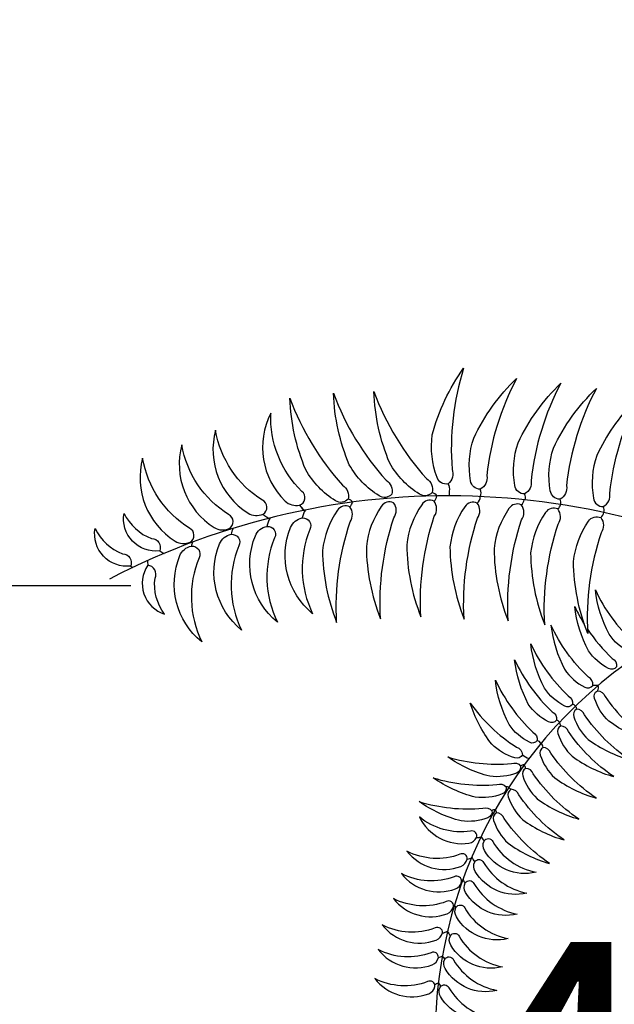
# Model space of a CAD drawing. Units: millimetres. Extents: x 179629 to 182397, y 1680086 to 1681520.
# Drawn here: x 181731 to 181732, y 1680351 to 1680352 of the extents above; entities that cross this region are included whole.
import ezdxf
from ezdxf.enums import TextEntityAlignment as Align

# ---------------------------------------------------------------- set-up
doc = ezdxf.new("R2010")
doc.units = ezdxf.units.MM
doc.header["$LTSCALE"] = 0.025
doc.header["$MEASUREMENT"] = 0
for name, pattern in [('DASHDOT', [1, 0.5, -0.25, 0, -0.25]), ('DASHED', [0.75, 0.5, -0.25]), ('LIN0', [0])]:
    doc.linetypes.add(name, pattern=pattern)
for name, color, linetype in [('G-BORDO', 5, 'Continuous'), ('g-eixo', 2, 'DASHDOT'), ('g-faixas', 161, 'DASHED'), ('G-hatch-oae', 92, 'Continuous'), ('g-texto', 4, 'Continuous'), ('MODELO_ÁRVORE', 8, 'LIN0'), ('VEGET', 80, 'Continuous'), ('VEGET-I', 80, 'Continuous'), ('ÁRVORE_COTA', 8, 'Continuous')]:
    doc.layers.add(name, color=color, linetype=linetype)
doc.styles.add('VERT', font='romans.shx', dxfattribs={"height": 0.635})

# ---------------------------------------------------------------- blocks, each defined once
blk = doc.blocks.new('VEGET-04')
at = {"layer": 'VEGET'}
for points in [[(-0.3345, 0.1065, -0.125095), (-0.33856, 0.14285, -0.090715), (-0.31189, 0.19963, 0.094652), (-0.32169, 0.11336, -0.322363), (-0.32504, 0.10095, -0.376832)], [(-0.3059, 0.10357, -0.125095), (-0.30323, 0.14005, -0.090715), (-0.2666, 0.19098, 0.094652), (-0.29204, 0.10797, -0.322363), (-0.29762, 0.09638, -0.376832)], [(-0.26807, 0.09952, -0.125095), (-0.2654, 0.136, -0.090715), (-0.22878, 0.18693, 0.094652), (-0.25422, 0.10393, -0.322363), (-0.25979, 0.09234, -0.376832)], [(-0.38402, 0.09081, -0.125095), (-0.40942, 0.11712, -0.090715), (-0.42296, 0.17838, 0.094652), (-0.37806, 0.10407, -0.322363), (-0.37314, 0.09219, -0.376832)], [(-0.34952, 0.09225, -0.125095), (-0.37493, 0.11856, -0.090715), (-0.38846, 0.17981, 0.094652), (-0.34356, 0.10551, -0.322363), (-0.33864, 0.09362, -0.376832)], [(-0.23781, 0.09504, -0.125095), (-0.23514, 0.13152, -0.090715), (-0.19851, 0.18245, 0.094652), (-0.22396, 0.09944, -0.322363), (-0.22953, 0.08785, -0.376832)], [(-0.42124, 0.08661, -0.125095), (-0.44664, 0.11292, -0.090715), (-0.46018, 0.17418, 0.094652), (-0.41528, 0.09987, -0.322363), (-0.41036, 0.08799, -0.376832)], [(-0.47642, 0.16127, 0.329965), (-0.46422, 0.08632, 0.255249), (-0.45191, 0.08281, 0.604197), (-0.4499, 0.09451, -0.21371)], [(-0.52363, 0.14673, 0.329965), (-0.49591, 0.07603, 0.255249), (-0.48313, 0.0752, 0.604197), (-0.48364, 0.08706, -0.21371)], [(-0.55245, 0.13438, 0.329965), (-0.52472, 0.06369, 0.255249), (-0.51195, 0.06285, 0.604197), (-0.51246, 0.07471, -0.21371)], [(-0.58589, 0.12276, 0.329965), (-0.55816, 0.05207, 0.255249), (-0.54539, 0.05123, 0.604197), (-0.54589, 0.06309, -0.21371)], [(-0.38212, 0.08171, 0.125095), (-0.3949, 0.04744, 0.090715), (-0.38284, -0.01412, -0.094652), (-0.37136, 0.07194, 0.322363), (-0.3716, 0.0848, 0.376832)], [(-0.34762, 0.08315, 0.125095), (-0.36041, 0.04888, 0.090715), (-0.34835, -0.01268, -0.094652), (-0.33687, 0.07337, 0.322363), (-0.3371, 0.08623, 0.376832)], [(-0.31073, 0.08142, 0.125095), (-0.32351, 0.04715, 0.090715), (-0.31145, -0.01441, -0.094652), (-0.29998, 0.07165, 0.322363), (-0.30021, 0.0845, 0.376832)], [(-0.57134, 0.04378, -0.501141), (-0.60178, 0.07575, 0.193229), (-0.57826, 0.05429, -0.523934)], [(-0.41952, 0.07837, 0.125095), (-0.4323, 0.0441, 0.090715), (-0.42024, -0.01747, -0.094652), (-0.40876, 0.06859, 0.322363), (-0.409, 0.08145, 0.376832)], [(-0.27311, 0.07994, 0.125095), (-0.28589, 0.04567, 0.090715), (-0.27383, -0.01589, -0.094652), (-0.26235, 0.07016, 0.322363), (-0.26259, 0.08302, 0.376832)], [(-0.24187, 0.07645, 0.125095), (-0.25465, 0.04218, 0.090715), (-0.24259, -0.01939, -0.094652), (-0.23111, 0.06667, 0.322363), (-0.23135, 0.07953, 0.376832)], [(-0.44075, -0.00988, -0.329965), (-0.45951, 0.0637, -0.255249), (-0.44962, 0.07184, -0.604197), (-0.44311, 0.06192, 0.21371)], [(-0.44075, -0.00988, -0.329965), (-0.45951, 0.0637, -0.255249), (-0.44962, 0.07184, -0.604197), (-0.44311, 0.06192, 0.21371)], [(-0.19468, 0.07214, -0.322363), (-0.19444, 0.05928, 0.094652), (-0.20592, -0.02678, -0.090715), (-0.21798, 0.03479, -0.125095), (-0.2052, 0.06906, -0.376832)], [(-0.59609, 0.03084, -0.501141), (-0.62652, 0.06281, 0.193229), (-0.60301, 0.04134, -0.523934)], [(-0.47088, -0.01703, -0.329965), (-0.48963, 0.05656, -0.255249), (-0.47975, 0.06469, -0.604197), (-0.47323, 0.05477, 0.21371)], [(-0.50148, -0.02383, -0.329965), (-0.52024, 0.04976, -0.255249), (-0.51035, 0.0579, -0.604197), (-0.50384, 0.04797, 0.21371)], [(-0.53542, -0.03391, -0.329965), (-0.55417, 0.03968, -0.255249), (-0.54429, 0.04781, -0.604197), (-0.53777, 0.03789, 0.21371)], [(-0.58146, 0.0315, 0.501141), (-0.56714, -0.01025, -0.193229), (-0.57534, 0.02051, 0.523934)], [(-0.16362, -0.04117, -0.376832), (-0.17038, -0.04259, -0.125095), (-0.18769, -0.02738, -0.090715), (-0.19934, 0.01038, 0.094652), (-0.16732, -0.03396, -0.322363)], [(-0.20158, -0.07115, 0.322363), (-0.20528, -0.06395, -0.094652), (-0.2373, -0.0196, 0.090715), (-0.22564, -0.05737, 0.125095), (-0.20833, -0.07258, 0.376832)], [(-0.22554, -0.08871, -0.125095), (-0.24285, -0.0735, -0.090715), (-0.25451, -0.03574, 0.094652), (-0.22249, -0.08008, -0.322363), (-0.21879, -0.08728, -0.376832)], [(-0.2393, -0.10221, -0.125095), (-0.25661, -0.087, -0.090715), (-0.26827, -0.04923, 0.094652), (-0.23625, -0.09357, -0.322363), (-0.23254, -0.10078, -0.376832)], [(-0.25572, -0.11967, -0.125095), (-0.27303, -0.10446, -0.090715), (-0.28468, -0.06669, 0.094652), (-0.25266, -0.11103, -0.322363), (-0.24896, -0.11824, -0.376832)], [(-0.19764, -0.07575, -0.322363), (-0.19109, -0.08053, 0.094652), (-0.15223, -0.11901, -0.090715), (-0.18774, -0.10166, -0.125095), (-0.20009, -0.08221, -0.376832)], [(-0.26806, -0.13292, -0.125095), (-0.28787, -0.12114, -0.090715), (-0.30625, -0.08615, 0.094652), (-0.26664, -0.12387, -0.322363), (-0.26168, -0.13028, -0.376832)], [(-0.21775, -0.09782, 0.125095), (-0.20539, -0.11727, 0.090715), (-0.16989, -0.13462, -0.094652), (-0.20875, -0.09614, 0.322363), (-0.21529, -0.09136, 0.376832)], [(-0.23138, -0.11219, 0.125095), (-0.21903, -0.13164, 0.090715), (-0.18352, -0.14899, -0.094652), (-0.22238, -0.1105, 0.322363), (-0.22893, -0.10573, 0.376832)], [(-0.24643, -0.13052, 0.125095), (-0.23408, -0.14997, 0.090715), (-0.19857, -0.16732, -0.094652), (-0.23743, -0.12883, 0.322363), (-0.24398, -0.12406, 0.376832)], [(-0.26662, -0.14589, -0.125095), (-0.2895, -0.14864, -0.090715), (-0.32541, -0.13215, 0.094652), (-0.27101, -0.13785, -0.322363), (-0.26317, -0.1399, -0.376832)], [(-0.26133, -0.14839, 0.125095), (-0.24897, -0.16785, 0.090715), (-0.21346, -0.1852, -0.094652), (-0.25233, -0.14671, 0.322363), (-0.25887, -0.14194, 0.376832)], [(-0.27902, -0.16376, -0.125095), (-0.30189, -0.16652, -0.090715), (-0.33781, -0.15002, 0.094652), (-0.28341, -0.15572, -0.322363), (-0.27557, -0.15777, -0.376832)], [(-0.27372, -0.16626, 0.125095), (-0.26137, -0.18572, 0.090715), (-0.22586, -0.20307, -0.094652), (-0.26472, -0.16458, 0.322363), (-0.27127, -0.15981, 0.376832)], [(-0.29106, -0.18405, -0.125095), (-0.31394, -0.18681, -0.090715), (-0.34985, -0.17031, 0.094652), (-0.29546, -0.17602, -0.322363), (-0.28762, -0.17806, -0.376832)], [(-0.34954, -0.18338, 0.329965), (-0.30725, -0.20575, 0.255249), (-0.30081, -0.20091, 0.604197), (-0.30592, -0.19545, -0.21371)], [(-0.28626, -0.18632, 0.125095), (-0.27391, -0.20578, 0.090715), (-0.2384, -0.22313, -0.094652), (-0.27726, -0.18464, 0.322363), (-0.28381, -0.17987, 0.376832)], [(-0.25001, -0.23055, -0.329965), (-0.2941, -0.21199, -0.255249), (-0.29443, -0.20393, -0.604197), (-0.28697, -0.20443, 0.21371)], [(-0.25001, -0.23055, -0.329965), (-0.2941, -0.21199, -0.255249), (-0.29443, -0.20393, -0.604197), (-0.28697, -0.20443, 0.21371)], [(-0.36019, -0.21263, 0.329965), (-0.31414, -0.22558, 0.255249), (-0.30886, -0.21948, 0.604197), (-0.31501, -0.21523, -0.21371)], [(-0.25787, -0.2484, -0.329965), (-0.30197, -0.22983, -0.255249), (-0.3023, -0.22178, -0.604197), (-0.29484, -0.22228, 0.21371)], [(-0.36495, -0.2318, 0.329965), (-0.31889, -0.24475, 0.255249), (-0.31362, -0.23865, 0.604197), (-0.31977, -0.2344, -0.21371)], [(-0.2661, -0.26635, -0.329965), (-0.31019, -0.24779, -0.255249), (-0.31052, -0.23974, -0.604197), (-0.30306, -0.24024, 0.21371)], [(-0.37183, -0.25301, 0.329965), (-0.32577, -0.26597, 0.255249), (-0.32049, -0.25987, 0.604197), (-0.32664, -0.25561, -0.21371)], [(-0.27394, -0.28723, -0.329965), (-0.31803, -0.26867, -0.255249), (-0.31836, -0.26061, -0.604197), (-0.3109, -0.26112, 0.21371)], [(-0.38129, -0.27557, 0.329965), (-0.33523, -0.28852, 0.255249), (-0.32995, -0.28242, 0.604197), (-0.3361, -0.27817, -0.21371)], [(-0.27876, -0.31141, -0.329965), (-0.32285, -0.29285, -0.255249), (-0.32318, -0.28479, -0.604197), (-0.31572, -0.28529, 0.21371)], [(-0.38475, -0.29666, 0.329965), (-0.3387, -0.30961, 0.255249), (-0.33342, -0.30352, 0.604197), (-0.33957, -0.29926, -0.21371)], [(-0.28355, -0.33146, -0.329965), (-0.32764, -0.3129, -0.255249), (-0.32797, -0.30484, -0.604197), (-0.32051, -0.30534, 0.21371)], [(-0.38773, -0.32135, 0.329965), (-0.34168, -0.3343, 0.255249), (-0.3364, -0.32821, 0.604197), (-0.34255, -0.32395, -0.21371)], [(-0.28747, -0.35534, -0.329965), (-0.33156, -0.33678, -0.255249), (-0.33189, -0.32872, -0.604197), (-0.32443, -0.32922, 0.21371)]]:
    blk.add_lwpolyline(points, format="xyb", close=True, dxfattribs=at)
for points in [[(-0.16623, 0.17151, 0.081278), (-0.19824, 0.12519, 0.125095), (-0.20091, 0.08871, 0.376832), (-0.19263, 0.08153, 0.322363)], [(-0.19263, 0.08153, 0.322363), (-0.18705, 0.09312, -0.09057), (-0.16333, 0.1728, 0.090715)], [(-0.18803, -0.0567, -0.125095), (-0.20534, -0.04149, -0.090715), (-0.21699, -0.00372, 0.029494), (-0.20882, -0.01884, -0.322363)], [(-0.2061, -0.02306, 0.056321), (-0.18497, -0.04807, -0.322363), (-0.18127, -0.05527, -0.376832), (-0.18803, -0.0567, -0.125095)]]:
    blk.add_lwpolyline(points, format="xyb", dxfattribs=at)
at = {"layer": 'VEGET-I'}
for centre, radius, start, end in [((-0.33086, 0.09672), 0.00719, 344.74482, 35.98535), ((-0.34067, 0.08673), 0.00719, 32.63803, 73.60215), ((-0.33096, 0.09337), 0.00719, 338.66416, 11.74816), ((-0.30411, 0.0933), 0.00719, 334.17919, 25.41973), ((-0.32471, -0.53379), 0.62454, 58.64764, 117.60141), ((-0.41239, 0.08109), 0.00719, 36.39627, 73.60215), ((-0.41361, 0.08696), 0.00719, 309.942, 347.14788), ((-0.34172, 0.09174), 0.00719, 309.942, 350.90612), ((-0.30483, 0.09002), 0.00719, 309.942, 1.18254), ((-0.26721, 0.08853), 0.00719, 309.942, 350.90612), ((-0.26629, 0.08925), 0.00719, 344.45561, 25.41973), ((-0.23602, 0.08477), 0.00719, 348.79661, 25.41973), ((-0.43472, 0.09451), 0.02079, 214.25364, 234.45942), ((-0.43472, 0.09451), 0.02079, 214.25364, 230.47468), ((-0.42919, 0.06797), 0.02079, 149.08473, 169.29051), ((-0.42919, 0.06797), 0.02079, 149.08473, 169.29051), ((-0.23596, 0.08504), 0.00719, 309.942, 346.56512), ((-0.19929, 0.07765), 0.00719, 309.942, 350.90612), ((-0.19912, 0.07844), 0.00719, 344.45561, 25.41973), ((-0.4688, 0.09026), 0.02079, 226.42383, 246.62961), ((-0.4688, 0.09026), 0.02079, 226.42383, 246.62961), ((-0.45932, 0.06083), 0.02079, 149.08473, 169.29051), ((-0.45932, 0.06083), 0.02079, 149.08473, 169.29051), ((-0.49762, 0.07791), 0.02079, 226.42383, 228.93898), ((-0.49762, 0.07791), 0.02079, 226.42383, 228.93898), ((-0.48992, 0.05403), 0.02079, 154.29444, 169.29051), ((-0.48992, 0.05403), 0.02079, 154.29444, 169.29051), ((-0.53106, 0.06629), 0.02079, 226.42383, 228.62553), ((-0.52386, 0.04395), 0.02079, 159.47089, 169.29051), ((-0.52386, 0.04395), 0.02079, 159.47089, 169.29051), ((-0.54337, 0.08707), 0.05154, 237.13278, 241.95279), ((-0.53015, 0.03634), 0.05154, 181.00246, 185.3928), ((-0.56812, 0.07413), 0.05154, 237.13278, 239.66789), ((0.05728, -0.37148), 0.39346, 119.84216, 182.30765), ((-0.1996, -0.08609), 0.01506, 80.18766, 97.5365), ((-0.2016, -0.07293), 0.00487, 324.47552, 20.22152), ((-0.2197, -0.09172), 0.00453, 41.67045, 78.29357), ((-0.21982, -0.09159), 0.00453, 2.81585, 39.43897), ((-0.23346, -0.10522), 0.00453, 37.32946, 78.29357), ((-0.23345, -0.10595), 0.00453, 2.81585, 43.77996), ((-0.24988, -0.12268), 0.00453, 27.05304, 78.29357), ((-0.2485, -0.12428), 0.00453, 2.81585, 54.05638), ((-0.24312, -0.10458), 0.0317, 234.15339, 245.87538), ((-0.26048, -0.14354), 0.00453, 85.51188, 126.47599), ((-0.2634, -0.14216), 0.00453, 2.81585, 43.77996), ((-0.2747, -0.16902), 0.01128, 82.05564, 94.44149), ((-0.27023, -0.15695), 0.00304, 197.14588, 250.00927), ((-0.28492, -0.18171), 0.00453, 89.27012, 126.47599), ((-0.28833, -0.18009), 0.00453, 2.81585, 40.02173), ((-0.30015, -0.18782), 0.0131, 267.12749, 283.34853), ((-0.28472, -0.19514), 0.0131, 201.95858, 222.16436), ((-0.28472, -0.19514), 0.0131, 201.95858, 222.16436), ((-0.31098, -0.20656), 0.0131, 279.29767, 299.50345), ((-0.31098, -0.20656), 0.0131, 279.29767, 299.50345), ((-0.29259, -0.21298), 0.0131, 201.95858, 222.16436), ((-0.29259, -0.21298), 0.0131, 201.95858, 222.16436), ((-0.31573, -0.22573), 0.0131, 279.29767, 281.81283), ((-0.31573, -0.22573), 0.0131, 279.29767, 281.81283), ((-0.30081, -0.23094), 0.0131, 207.16829, 222.16436), ((-0.30081, -0.23094), 0.0131, 207.16829, 222.16436), ((-0.32261, -0.24694), 0.0131, 279.29767, 281.49938), ((-0.30865, -0.25182), 0.0131, 212.34473, 222.16436), ((-0.30865, -0.25182), 0.0131, 212.34473, 222.16436), ((-0.33207, -0.2695), 0.0131, 279.29767, 299.50345), ((-0.31347, -0.276), 0.0131, 201.95858, 222.16436), ((-0.33637, -0.29063), 0.0131, 283.05393, 299.50345), ((-0.31826, -0.29605), 0.0131, 207.16829, 222.16436), ((-0.33968, -0.31352), 0.0131, 283.48055, 299.50345), ((-0.32157, -0.31894), 0.0131, 207.16829, 222.87234)]:
    blk.add_arc(centre, radius, start, end, dxfattribs=at)
blk = doc.blocks.new('A$C159E6A4C')
at = {"xscale": 3, "yscale": 3, "zscale": 3}
blk.add_blockref('VEGET-04', (0.5431, 0.5051, -101.346), dxfattribs=at)

msp = doc.modelspace()

# ---------------------------------------------------------------- hatches: boundary and pattern name
at = {"layer": 'G-hatch-oae'}
h = msp.add_hatch(dxfattribs=at)
h.set_pattern_fill('CROSS', color=256, scale=3, style=0)
h.paths.add_polyline_path([(181744.28964, 1680357.05712), (181728.55434, 1680369.76462), (181719.25035, 1680357.63085), (181720.875, 1680352.5), (181726.2527, 1680347.50903), (181732.28042, 1680345.68677), (181734.59944, 1680345.45768)])

# ---------------------------------------------------------------- linework, layer by layer
at = {"layer": 'G-BORDO'}
msp.add_arc((181846.35733, 1680269.80111), 165, 132.211862, 162.2835014, dxfattribs=at)
at = {"layer": 'g-eixo'}
msp.add_arc((181846.35733, 1680269.80111), 158, 127.3111181, 162.4205635, dxfattribs=at)
at = {"layer": 'g-faixas'}
for centre, radius, start, end in [((181350.67134, 1680754.80568, 3.19155), 531, 309.8866735, 309.8866735), ((181846.35733, 1680269.80111), 161.5, 127.3111181, 162.4205635)]:
    msp.add_arc(centre, radius, start, end, dxfattribs=at)

# ---------------------------------------------------------------- block references
at = {"layer": 'MODELO_ÁRVORE', "xscale": 0.3999999999941792, "yscale": 0.3999999999068677, "zscale": 0.4}
msp.add_blockref('A$C159E6A4C', (181731.87363, 1680350.78145, 44.56546), dxfattribs=at)

# ---------------------------------------------------------------- texts
at = {"layer": 'g-texto', "style": 'VERT'}
msp.add_text('VIADUTO 2 DONA TEODORA - PISTA BAIRRO', height=1.5, rotation=321.09222, dxfattribs=at).set_placement((181741.31755, 1680363.22669), align=Align.TOP_CENTER)
at = {"layer": 'ÁRVORE_COTA', "style": 'VERT'}
msp.add_text('4,03', height=0.3, dxfattribs=at).set_placement((181732.09115, 1680350.63546), align=Align.TOP_CENTER)

doc.saveas('drawing.dxf')
